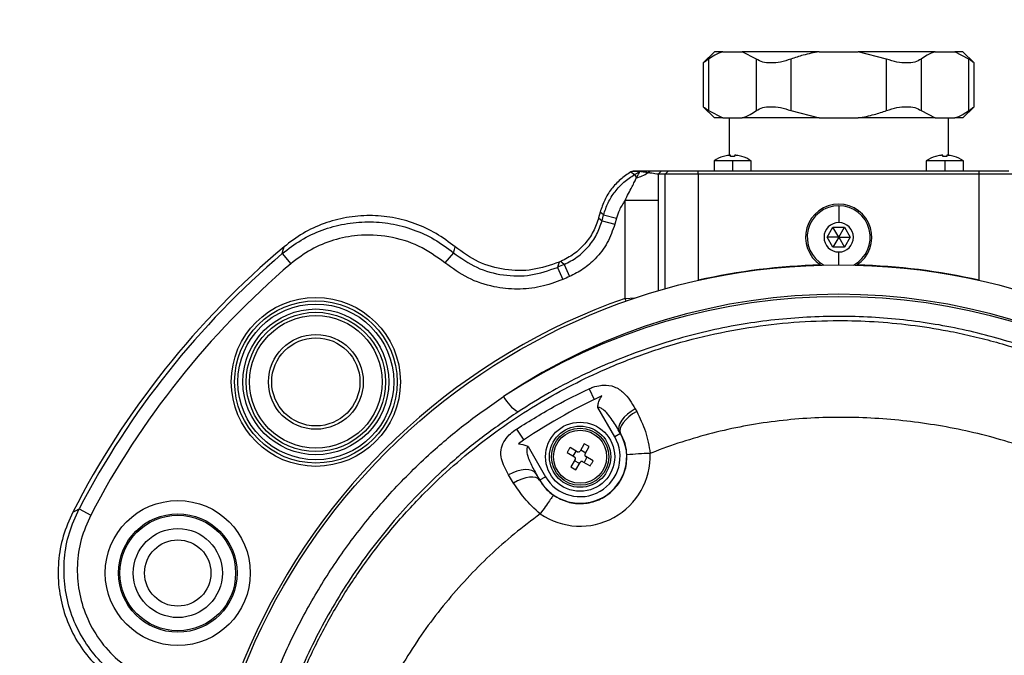
# Model space of a CAD drawing. Units: millimetres. Extents: x 17 to 382, y 64 to 287.
# Drawn here: x 130 to 134, y 116 to 119 of the extents above; entities that cross this region are included whole.
import ezdxf

# ---------------------------------------------------------------- set-up
doc = ezdxf.new("R2010")
doc.units = ezdxf.units.MM
doc.linetypes.add('CENTERX2', pattern=[20.32, 12.7, -2.54, 2.54, -2.54])
doc.layers.add('10', color=7, linetype='Continuous')
doc.styles.add('SLDTEXTSTYLE0', font='TXT', dxfattribs={"width": 0.7})
doc.styles.add('SLDTEXTSTYLE2', font='TXT', dxfattribs={"width": 0.7, "bigfont": 'bigfont'})
doc.dimstyles.new('SLDDIMSTYLE1', dxfattribs={"dimtxt": 4.244358, "dimasz": 2.5, "dimexe": 0, "dimexo": 0.0625, "dimgap": 1.061089, "dimtad": 0, "dimtih": 1, "dimtoh": 1, "dimlfac": 38.34, "dimrnd": 1e-09, "dimzin": 12, "dimdsep": 46, "dimtxsty": 'SLDTEXTSTYLE0', "dimsah": 1, "dimcen": 0, "dimadec": 0, "dimazin": 3, "dimtfac": 1, "dimtofl": 0, "dimtmove": 0, "dimatfit": 3, "dimfxl": 0, "dimfrac": 2, "dimtolj": 1, "dimtzin": 12, "dimarcsym": 0})
doc.dimstyles.new('SLDDIMSTYLE3', dxfattribs={"dimtxt": 4.244358, "dimasz": 2.5, "dimexe": 0, "dimexo": 0.0625, "dimgap": 1.061089, "dimtad": 0, "dimtih": 1, "dimtoh": 1, "dimlfac": 38.34, "dimrnd": 1e-09, "dimzin": 12, "dimdsep": 46, "dimtxsty": 'SLDTEXTSTYLE0', "dimsah": 1, "dimcen": 0, "dimadec": 0, "dimazin": 3, "dimtfac": 1, "dimtofl": 0, "dimtmove": 0, "dimatfit": 3, "dimfxl": 0, "dimfrac": 2, "dimtolj": 1, "dimtzin": 12, "dimarcsym": 0})

# ---------------------------------------------------------------- blocks, each defined once
blk = doc.blocks.new('_D')
at = {"layer": '10'}
for p, q in [((101.3557, 146.7427), (79.9852, 146.7427)), ((104.869, 143.2294), (101.3557, 146.7427))]:
    blk.add_line(p, q, dxfattribs=at)
blk.add_solid([(104.869, 143.2294), (103.3487, 145.2446), (102.8537, 144.7497)], dxfattribs=at)
at = {"layer": '10', "attachment_point": 1}
for s, insert, char_height, style in [('（球面）', (79.9852, 156.4565), 3.70417, 'SLDTEXTSTYLE2'), ('S', (82.4478, 151.5176), 3.7042, 'SLDTEXTSTYLE0'), ('R1521', (84.9241, 151.5176), 3.70417, 'SLDTEXTSTYLE0')]:
    blk.add_mtext(s, dxfattribs=dict(at, insert=insert, char_height=char_height, style=style))
blk = doc.blocks.new('_D_2')
at = {"layer": '10'}
for p, q in [((125.4815, 128.0629), (104.111, 128.0629)), ((128.226, 123.3092), (125.4815, 128.0629))]:
    blk.add_line(p, q, dxfattribs=at)
blk.add_solid([(128.226, 123.3092), (127.2792, 125.6493), (126.6729, 125.2993)], dxfattribs=at)
at = {"layer": '10', "char_height": 3.70417, "attachment_point": 1}
for s, insert, style in [('（柱面）', (104.111, 137.7767), 'SLDTEXTSTYLE2'), ('%%c', (107.9421, 132.8378), 'SLDTEXTSTYLE0'), ('720', (112.634, 132.8378), 'SLDTEXTSTYLE0')]:
    blk.add_mtext(s, dxfattribs=dict(at, insert=insert, style=style))

msp = doc.modelspace()

# ---------------------------------------------------------------- linework, layer by layer
at = {"color": 7, "linetype": 'Continuous', "lineweight": 25}
for p, q in [((132.43226, 118.53334), (132.38792, 118.489)), ((132.46453, 118.53334), (132.43226, 118.53334)), ((132.46453, 118.53334), (132.54148, 118.53334)), ((132.59712, 118.50402), (132.54148, 118.53334)), ((132.84394, 118.53334), (132.54148, 118.53334)), ((132.84394, 118.53334), (132.99783, 118.53334)), ((133.10912, 118.50402), (132.99783, 118.53334)), ((133.30029, 118.53334), (132.99783, 118.53334)), ((133.30029, 118.53334), (133.37724, 118.53334)), ((133.43288, 118.50402), (133.37724, 118.53334)), ((133.40951, 118.53334), (133.37724, 118.53334)), ((133.45393, 118.48891), (133.40951, 118.53334)), ((132.40889, 118.50402), (132.40889, 118.30184)), ((132.59712, 118.30184), (132.59712, 118.50402)), ((132.73265, 118.50402), (132.73265, 118.30184)), ((133.10912, 118.30184), (133.10912, 118.50402)), ((133.24465, 118.50402), (133.24465, 118.30184)), ((133.43288, 118.30184), (133.43288, 118.50402)), ((132.38792, 118.489), (132.38792, 118.31684)), ((133.45385, 118.31686), (133.45385, 118.489)), ((132.38784, 118.31694), (132.43226, 118.27252)), ((132.40889, 118.30184), (132.46453, 118.27252)), ((132.73265, 118.30184), (132.84394, 118.27252)), ((133.24465, 118.30184), (133.30029, 118.27252)), ((133.40951, 118.27252), (133.45385, 118.31686)), ((132.46453, 118.27252), (132.43226, 118.27252)), ((132.46453, 118.27252), (132.54148, 118.27252)), ((132.49052, 118.27252), (132.49052, 118.12553)), ((132.84394, 118.27252), (132.54148, 118.27252)), ((132.84394, 118.27252), (132.99783, 118.27252)), ((133.30029, 118.27252), (132.99783, 118.27252)), ((133.30029, 118.27252), (133.37724, 118.27252)), ((133.35124, 118.27252), (133.35124, 118.12553)), ((133.40951, 118.27252), (133.37724, 118.27252)), ((132.46752, 118.12113), (132.4674, 118.12134)), ((132.49574, 118.12113), (132.49574, 118.12528)), ((132.51139, 118.12528), (132.51139, 118.12113)), ((132.53974, 118.12134), (132.53961, 118.12113)), ((133.30215, 118.12113), (133.30203, 118.12134)), ((133.33038, 118.12113), (133.33038, 118.12528)), ((133.34603, 118.12528), (133.34603, 118.12113)), ((133.37437, 118.12134), (133.37425, 118.12113)), ((132.43053, 118.10409), (132.43053, 118.06386)), ((132.50357, 118.10409), (132.43053, 118.10409)), ((132.5766, 118.10409), (132.50357, 118.10409)), ((132.50357, 118.10409), (132.50357, 118.06386)), ((132.5766, 118.06386), (132.5766, 118.10409)), ((133.26517, 118.10409), (133.26517, 118.06386)), ((133.3382, 118.10409), (133.26517, 118.10409)), ((133.41123, 118.10409), (133.3382, 118.10409)), ((133.3382, 118.10409), (133.3382, 118.06386)), ((133.41123, 118.06386), (133.41123, 118.10409)), ((132.10737, 118.0621), (132.10389, 118.06009)), ((132.10389, 118.06009), (132.11763, 118.04955)), ((132.10737, 118.0621), (132.11052, 118.06296)), ((132.13938, 118.0621), (132.10737, 118.0621)), ((132.11052, 118.06296), (132.11392, 118.06386)), ((132.11392, 118.06386), (132.1459, 118.06386)), ((132.11763, 118.04955), (132.13938, 118.0621)), ((132.11763, 118.04955), (132.12507, 118.03667)), ((132.13938, 118.0621), (132.1459, 118.06386)), ((132.13951, 118.06209), (132.14602, 118.06386)), ((132.17011, 118.05686), (132.17927, 118.06386)), ((132.21019, 118.05082), (132.22322, 118.06386)), ((132.23835, 118.05082), (132.21019, 118.05082)), ((132.22322, 118.06386), (132.25138, 118.06386)), ((132.23835, 118.05082), (132.25138, 118.06386)), ((132.36868, 118.05082), (132.23835, 118.05082)), ((132.23835, 117.60014), (132.23835, 118.05082)), ((132.25138, 118.06386), (132.36868, 118.06386)), ((132.36868, 118.05082), (132.36868, 118.06386)), ((132.36868, 118.06386), (133.47309, 118.06386)), ((132.36868, 118.05082), (132.36868, 117.63389)), ((133.47309, 118.05082), (132.36868, 118.05082)), ((133.47309, 118.05082), (133.47309, 118.06386)), ((133.47309, 118.06386), (133.59039, 118.06386)), ((133.47309, 117.63389), (133.47309, 118.05082)), ((133.60342, 118.05082), (133.47309, 118.05082)), ((132.21074, 117.94794), (132.0804, 117.94794)), ((132.0804, 117.56265), (132.0804, 117.94794)), ((132.21074, 117.94794), (132.21074, 117.5922)), ((132.92088, 117.92692), (132.92088, 117.86094)), ((131.98244, 117.90181), (131.97657, 117.8799)), ((131.99618, 117.89127), (131.98244, 117.90181)), ((131.99002, 117.86826), (131.99618, 117.89127)), ((131.99618, 117.89127), (132.04654, 117.87778)), ((132.04654, 117.87778), (132.04037, 117.85477)), ((131.99002, 117.86826), (132.04037, 117.85477)), ((132.87571, 117.80303), (132.8983, 117.84216)), ((132.8983, 117.84216), (132.94347, 117.84216)), ((132.92088, 117.80303), (132.8983, 117.84216)), ((132.92088, 117.80303), (132.94347, 117.84216)), ((132.94347, 117.84216), (132.96606, 117.80303)), ((132.8983, 117.76391), (132.87571, 117.80303)), ((132.92088, 117.80303), (132.87571, 117.80303)), ((132.92088, 117.80303), (132.8983, 117.76391)), ((132.92088, 117.80303), (132.96606, 117.80303)), ((132.92088, 117.80303), (132.94347, 117.76391)), ((132.96606, 117.80303), (132.94347, 117.76391)), ((132.94347, 117.76391), (132.8983, 117.76391)), ((130.73238, 117.73871), (130.76625, 117.69907)), ((131.4055, 117.74229), (131.37206, 117.70233)), ((132.92088, 117.69446), (132.92088, 117.74513)), ((131.81428, 117.68455), (131.83533, 117.63686)), ((131.84096, 117.69616), (131.8615, 117.64824)), ((132.0804, 117.56265), (132.11913, 117.56532)), ((132.08437, 117.55138), (132.0804, 117.56265)), ((131.93885, 117.20645), (131.95869, 117.16419)), ((132.03978, 117.01795), (131.97324, 117.13321)), ((132.12055, 117.12757), (132.12622, 117.11732)), ((131.6538, 117.04835), (131.68243, 117.00478)), ((132.06236, 117.03099), (132.03978, 117.01795)), ((132.06247, 117.03106), (132.05788, 117.03876)), ((132.05788, 117.03876), (132.06236, 117.03099)), ((132.06247, 117.03106), (132.06236, 117.03099)), ((131.91991, 116.99045), (131.90338, 116.96182)), ((131.93979, 116.97898), (131.91991, 116.99045)), ((131.69888, 116.97974), (131.76756, 116.86078)), ((131.85259, 116.95561), (131.88122, 116.93908)), ((131.89269, 116.95896), (131.86406, 116.97549)), ((131.87654, 116.94178), (131.88801, 116.96166)), ((131.90608, 116.9665), (131.92596, 116.95503)), ((131.92326, 116.95035), (131.93979, 116.97898)), ((131.88408, 116.92839), (131.86755, 116.89976)), ((131.90126, 116.91224), (131.88138, 116.92371)), ((131.88743, 116.88829), (131.90396, 116.91692)), ((131.91465, 116.91978), (131.94328, 116.90325)), ((131.9308, 116.93696), (131.91933, 116.91708)), ((131.95475, 116.92313), (131.92612, 116.93966)), ((131.64192, 116.83583), (131.6227, 116.86772)), ((131.73089, 116.87215), (131.74461, 116.84753)), ((131.74498, 116.84775), (131.73089, 116.87215)), ((131.86755, 116.89976), (131.88743, 116.88829)), ((131.74461, 116.84753), (131.74498, 116.84775)), ((131.74498, 116.84775), (131.76756, 116.86078)), ((129.93302, 116.73377), (129.97925, 116.70968))]:
    msp.add_line(p, q, dxfattribs=at)
at = {"color": 7, "linetype": 'Continuous', "lineweight": 25, "flags": 128}
for points in [[(131.97657, 117.8799), (131.9841, 117.87338), (131.99002, 117.86826)], [(130.73238, 117.73871), (130.73626, 117.75378), (130.73932, 117.76559)], [(131.4055, 117.74229), (131.40921, 117.75499), (131.41213, 117.76494)], [(131.82082, 117.70489), (131.81716, 117.69351), (131.81428, 117.68455)], [(131.84096, 117.69616), (131.83377, 117.70282), (131.82812, 117.70806)], [(132.12055, 117.12757), (132.10468, 117.11794), (132.09014, 117.10693), (132.07754, 117.09499), (132.06739, 117.0826), (132.06011, 117.07029), (132.05601, 117.05857), (132.05526, 117.04791), (132.05788, 117.03876)], [(132.12622, 117.11732), (132.1104, 117.10771), (132.09585, 117.09682), (132.08319, 117.08511), (132.07292, 117.07305), (132.06547, 117.06114), (132.06116, 117.04987), (132.06014, 117.0397), (132.06247, 117.03106)], [(131.73089, 116.87215), (131.72398, 116.87969), (131.71419, 116.88512), (131.70192, 116.8882), (131.68765, 116.88883), (131.67196, 116.88697), (131.65546, 116.88271), (131.63882, 116.8762), (131.6227, 116.86772)], [(131.74461, 116.84753), (131.73864, 116.85346), (131.7298, 116.85737), (131.71846, 116.8591), (131.70504, 116.85859), (131.69007, 116.85586), (131.67415, 116.85102), (131.65788, 116.84426), (131.64192, 116.83583)], [(129.90839, 116.72096), (129.92216, 116.72813), (129.93302, 116.73377)]]:
    msp.add_lwpolyline(points, dxfattribs=at)
at = {"color": 7, "linetype": 'Continuous', "lineweight": 25}
for centre, radius in [((132.92088, 115.1775), 2.51695), ((130.86448, 117.2339), 0.33255), ((130.86448, 117.2339), 0.31951), ((130.86448, 117.2339), 0.30647), ((130.86448, 117.2339), 0.28691), ((130.86448, 117.2339), 0.27387), ((130.86448, 117.2339), 0.26082), ((130.86448, 117.2339), 0.18649), ((130.86448, 117.2339), 0.17345), ((131.90367, 116.93937), 0.136), ((131.90367, 116.93937), 0.12035), ((131.90367, 116.93937), 0.11252), ((131.90367, 116.93937), 0.10433), ((130.32149, 116.48162), 0.28512), ((130.32149, 116.48162), 0.23298), ((130.32149, 116.48162), 0.22739), ((130.32149, 116.48162), 0.17526), ((130.32149, 116.48162), 0.13041)]:
    msp.add_circle(centre, radius, dxfattribs=at)
for centre, radius, start, end in [((132.50357, 117.99604), 0.13041, 106.10211, 124.0558), ((132.50357, 117.99604), 0.13018, 96.9046, 106.07652), ((132.50357, 117.9752), 0.14614, 86.93072, 93.06928), ((132.50357, 117.99604), 0.13018, 73.92348, 83.0954), ((132.50357, 117.99604), 0.13041, 55.9442, 73.89789), ((133.3382, 117.99604), 0.13041, 106.10211, 124.0558), ((133.3382, 117.99604), 0.13018, 96.9046, 106.07652), ((133.3382, 117.9752), 0.14614, 86.93072, 93.06928), ((133.3382, 117.99604), 0.13018, 73.92348, 83.0954), ((133.3382, 117.99604), 0.13041, 55.9442, 73.89789), ((132.08641, 118.1832), 0.15155, 284.77965, 303.52406), ((132.92088, 117.80303), 0.13041, 303.40518, 236.59482), ((132.92088, 117.80303), 0.12389, 90, 241.86818), ((132.92088, 117.80303), 0.12389, 298.13182, 90), ((132.92088, 117.80303), 0.0579, 90, 270), ((132.92088, 117.80303), 0.0579, 270, 90), ((132.92088, 115.1775), 3.38488, 130.12842, 152.87158), ((132.92088, 115.1775), 3.36887, 130.51328, 152.48672), ((132.92088, 115.1775), 3.31674, 130.51328, 152.48672), ((132.92088, 115.1775), 2.74041, 113.2083, 113.81652), ((132.92088, 115.1775), 2.75642, 113.35599, 113.52146), ((132.92088, 115.1775), 2.51769, 91.63418, 102.66971), ((132.92088, 115.1775), 2.51769, 77.33029, 88.36582), ((132.92088, 115.1775), 2.68828, 113.2083, 113.81652), ((132.92088, 115.21801), 2.36046, 56.05953, 123.94047), ((132.92088, 115.1775), 2.5289, 109.41148, 200.19043), ((131.73467, 117.24327), 0.14776, 206.9557, 239.57699), ((132.92088, 115.1775), 2.20743, 114.96707, 124.77731), ((131.90367, 116.93937), 0.18324, 210, 30), ((131.90367, 116.93937), 0.15717, 210, 30), ((131.90367, 116.94157), 0.27556, 235.4141, 2.20593), ((132.19277, 116.0226), 0.92968, 90.84713, 96.48102)]:
    msp.add_arc(centre, radius, start, end, dxfattribs=at)
msp.add_ellipse((132.92088, 115.16176), major_axis=(0, 2.40734), ratio=0.9999891, start_param=5.703853, end_param=6.8625176, dxfattribs=at)
for points, knots in [([(132.46453, 118.53334), (132.45397, 118.52931), (132.43508, 118.52209), (132.41691, 118.50955), (132.40889, 118.50402)], [0, 0, 0, 0, 0.5587866, 1, 1, 1, 1]), ([(132.84394, 118.53334), (132.82282, 118.52931), (132.78504, 118.52209), (132.74869, 118.50955), (132.73265, 118.50402)], [0, 0, 0, 0, 0.5587787, 1, 1, 1, 1]), ([(133.30029, 118.53334), (133.28973, 118.52931), (133.27084, 118.52209), (133.25267, 118.50955), (133.24465, 118.50402)], [0, 0, 0, 0, 0.5587866, 1, 1, 1, 1]), ([(132.40889, 118.50402), (132.4028, 118.49964), (132.39086, 118.49106), (132.38889, 118.48968), (132.38792, 118.489)], [0, 0, 0, 0, 0.5102248, 1, 1, 1, 1]), ([(132.73265, 118.50402), (132.71906, 118.49975), (132.69241, 118.49138), (132.65366, 118.48785), (132.61987, 118.49134), (132.60481, 118.49974), (132.59712, 118.50402)], [0, 0, 0, 0, 0.2546848, 0.4991667, 0.74446, 1, 1, 1, 1]), ([(133.24465, 118.50402), (133.23699, 118.49975), (133.22198, 118.49138), (133.18827, 118.48785), (133.14949, 118.49134), (133.12276, 118.49974), (133.10912, 118.50402)], [0, 0, 0, 0, 0.2546848, 0.4991667, 0.74446, 1, 1, 1, 1]), ([(133.45385, 118.489), (133.45288, 118.48968), (133.45091, 118.49106), (133.43897, 118.49964), (133.43288, 118.50402)], [0, 0, 0, 0, 0.48977517, 1, 1, 1, 1]), ([(132.38794, 118.31684), (132.38889, 118.31618), (132.39085, 118.31481), (132.40279, 118.30622), (132.40889, 118.30184)], [0, 0, 0, 0, 0.4888989, 1, 1, 1, 1]), ([(132.54148, 118.27252), (132.55204, 118.27655), (132.57093, 118.28376), (132.5891, 118.2963), (132.59712, 118.30184)], [0, 0, 0, 0, 0.5587866, 1, 1, 1, 1]), ([(132.59712, 118.30184), (132.60478, 118.30611), (132.61979, 118.31448), (132.65349, 118.31801), (132.69227, 118.31452), (132.71901, 118.30612), (132.73265, 118.30184)], [0, 0, 0, 0, 0.2546848, 0.4991667, 0.74446, 1, 1, 1, 1]), ([(132.99783, 118.27252), (133.01895, 118.27655), (133.05673, 118.28376), (133.09308, 118.2963), (133.10912, 118.30184)], [0, 0, 0, 0, 0.5587787, 1, 1, 1, 1]), ([(133.10912, 118.30184), (133.12271, 118.30611), (133.14936, 118.31448), (133.1881, 118.31801), (133.2219, 118.31452), (133.23696, 118.30612), (133.24465, 118.30184)], [0, 0, 0, 0, 0.2546848, 0.4991667, 0.74446, 1, 1, 1, 1]), ([(133.37724, 118.27252), (133.38779, 118.27655), (133.40669, 118.28376), (133.42486, 118.2963), (133.43288, 118.30184)], [0, 0, 0, 0, 0.5587866, 1, 1, 1, 1]), ([(133.43288, 118.30184), (133.43897, 118.30622), (133.45091, 118.3148), (133.45288, 118.31618), (133.45385, 118.31686)], [0, 0, 0, 0, 0.5102248, 1, 1, 1, 1]), ([(132.49574, 118.12528), (132.49562, 118.12539), (132.49538, 118.1256), (132.49358, 118.1257), (132.49098, 118.1256), (132.48894, 118.12539), (132.48792, 118.12528)], [0, 0, 0, 0, 0.2506842, 0.4997669, 0.7490798, 1, 1, 1, 1]), ([(132.51921, 118.12528), (132.51819, 118.12539), (132.51615, 118.1256), (132.51355, 118.1257), (132.51175, 118.1256), (132.51151, 118.12539), (132.51139, 118.12528)], [0, 0, 0, 0, 0.2506842, 0.4997669, 0.7490798, 1, 1, 1, 1]), ([(133.33038, 118.12528), (133.33026, 118.12539), (133.33002, 118.1256), (133.32822, 118.1257), (133.32562, 118.1256), (133.32358, 118.12539), (133.32255, 118.12528)], [0, 0, 0, 0, 0.2506842, 0.4997669, 0.7490798, 1, 1, 1, 1]), ([(133.35385, 118.12528), (133.35283, 118.12539), (133.35079, 118.1256), (133.34819, 118.1257), (133.34639, 118.1256), (133.34615, 118.12539), (133.34603, 118.12528)], [0, 0, 0, 0, 0.25068415, 0.49976687, 0.74907979, 1, 1, 1, 1]), ([(132.10389, 118.06009), (132.08959, 118.05072), (132.06099, 118.03199), (132.02627, 117.99392), (131.99848, 117.95052), (131.98779, 117.91805), (131.98244, 117.90181)], [0, 0, 0, 0, 0.250006, 0.5, 0.749994, 1, 1, 1, 1]), ([(131.99618, 117.89127), (132.00153, 117.90751), (132.01223, 117.93998), (132.04001, 117.98337), (132.07474, 118.02144), (132.10334, 118.04018), (132.11763, 118.04955)], [0, 0, 0, 0, 0.2500042, 0.5, 0.7499958, 1, 1, 1, 1]), ([(132.0804, 117.94794), (132.08956, 117.9661), (132.10204, 117.99089), (132.11771, 118.02057), (132.12278, 118.03165), (132.12507, 118.03667)], [0, 0, 0, 0, 0.6001966, 0.8189719, 1, 1, 1, 1]), ([(132.12507, 118.03667), (132.12912, 118.04324), (132.13478, 118.05242), (132.13918, 118.06048), (132.13941, 118.06157), (132.13952, 118.06207)], [0, 0, 0, 0, 0.5702398, 0.7977725, 1, 1, 1, 1]), ([(132.13951, 118.06209), (132.13948, 118.06209), (132.13943, 118.0621), (132.1394, 118.0621), (132.13938, 118.0621)], [0, 0, 0, 0, 0.5603776, 1, 1, 1, 1]), ([(132.13953, 118.06208), (132.13953, 118.06208), (132.13952, 118.06208), (132.13951, 118.06209), (132.13951, 118.06209)], [0, 0, 0, 0, 0.7706799, 1, 1, 1, 1]), ([(132.13952, 118.06207), (132.13952, 118.06208), (132.13952, 118.06208), (132.13951, 118.06208), (132.13951, 118.06209)], [0, 0, 0, 0, 0.5599958, 1, 1, 1, 1]), ([(132.17011, 118.05686), (132.16444, 118.05765), (132.15573, 118.05887), (132.14379, 118.0611), (132.14101, 118.06174), (132.13953, 118.06208)], [0, 0, 0, 0, 0.4637613, 0.7135722, 1, 1, 1, 1]), ([(132.1459, 118.06386), (132.14592, 118.06386), (132.14595, 118.06386), (132.146, 118.06386), (132.14602, 118.06386)], [0, 0, 0, 0, 0.55941763, 1, 1, 1, 1]), ([(132.14602, 118.06386), (132.14799, 118.06386), (132.15195, 118.06386), (132.16233, 118.06386), (132.17128, 118.06386), (132.17662, 118.06386), (132.17927, 118.06386)], [0, 0, 0, 0, 0.27753, 0.5590758, 0.7813228, 1, 1, 1, 1]), ([(132.21019, 118.05082), (132.20751, 118.05146), (132.20209, 118.05275), (132.18084, 118.05548), (132.17011, 118.05686)], [0, 0, 0, 0, 0.494981, 1, 1, 1, 1]), ([(132.17927, 118.06386), (132.19104, 118.06386), (132.21465, 118.06386), (132.22036, 118.06386), (132.22322, 118.06386)], [0, 0, 0, 0, 0.4988843, 1, 1, 1, 1]), ([(132.21019, 118.05082), (132.21038, 118.03195), (132.21071, 117.99826), (132.21073, 117.96331), (132.21074, 117.94794)], [0, 0, 0, 0, 0.5600742, 1, 1, 1, 1]), ([(132.0804, 117.94794), (132.0723, 117.93568), (132.05782, 117.91379), (132.04999, 117.88878), (132.04654, 117.87778)], [0, 0, 0, 0, 0.5599862, 1, 1, 1, 1]), ([(131.41213, 117.76494), (131.38778, 117.78352), (131.33925, 117.82055), (131.25553, 117.85891), (131.16718, 117.88301), (131.07571, 117.89104), (130.98433, 117.88313), (130.89585, 117.85913), (130.81219, 117.82095), (130.7636, 117.78403), (130.73932, 117.76559)], [0, 0, 0, 0, 0.1254521, 0.2500866, 0.3753307, 0.5000436, 0.6252021, 0.7500127, 0.8750682, 1, 1, 1, 1]), ([(131.97657, 117.8799), (131.97029, 117.86135), (131.95771, 117.82419), (131.9236, 117.77582), (131.88066, 117.73491), (131.84567, 117.71703), (131.82812, 117.70806)], [0, 0, 0, 0, 0.2494107, 0.4996049, 0.7490186, 1, 1, 1, 1]), ([(130.73238, 117.73871), (130.75655, 117.75732), (130.80492, 117.79458), (130.88837, 117.83332), (130.97675, 117.85789), (131.06812, 117.86638), (131.1597, 117.85892), (131.24824, 117.83536), (131.33224, 117.79749), (131.38103, 117.76073), (131.4055, 117.74229)], [0, 0, 0, 0, 0.1249218, 0.2499737, 0.3747814, 0.4999443, 0.6246581, 0.7499087, 0.8745422, 1, 1, 1, 1]), ([(131.84096, 117.69616), (131.85858, 117.70511), (131.89371, 117.72296), (131.93685, 117.76391), (131.9711, 117.81239), (131.98372, 117.84966), (131.99002, 117.86826)], [0, 0, 0, 0, 0.2509542, 0.5003936, 0.7505842, 1, 1, 1, 1]), ([(132.04037, 117.85477), (132.03171, 117.82983), (132.01436, 117.77988), (131.96891, 117.721), (131.91742, 117.67612), (131.88016, 117.65754), (131.8615, 117.64824)], [0, 0, 0, 0, 0.2791816, 0.5590301, 0.7791206, 1, 1, 1, 1]), ([(131.37206, 117.70233), (131.3386, 117.72626), (131.27167, 117.77412), (131.1521, 117.80974), (131.03726, 117.81486), (130.93355, 117.79425), (130.84341, 117.75745), (130.79194, 117.71851), (130.76625, 117.69907)], [0, 0, 0, 0, 0.1867419, 0.3734934, 0.5601008, 0.7063705, 0.8534135, 1, 1, 1, 1]), ([(131.82082, 117.70489), (131.78644, 117.69309), (131.71765, 117.66949), (131.60747, 117.67207), (131.50102, 117.70118), (131.44178, 117.74368), (131.41213, 117.76494)], [0, 0, 0, 0, 0.2495419, 0.4994223, 0.7494567, 1, 1, 1, 1]), ([(131.4055, 117.74229), (131.43525, 117.72121), (131.4947, 117.67908), (131.60124, 117.65059), (131.71136, 117.64862), (131.77999, 117.67258), (131.81428, 117.68455)], [0, 0, 0, 0, 0.2505305, 0.5005586, 0.7504414, 1, 1, 1, 1]), ([(131.83533, 117.63686), (131.80658, 117.62617), (131.74899, 117.60476), (131.65661, 117.59607), (131.55956, 117.60608), (131.46035, 117.63854), (131.40152, 117.68104), (131.37206, 117.70233)], [0, 0, 0, 0, 0.1864251, 0.3734378, 0.5594779, 0.7793838, 1, 1, 1, 1]), ([(134.18192, 117.11585), (134.11399, 117.15747), (133.97591, 117.24207), (133.7508, 117.34129), (133.5142, 117.41853), (133.26876, 117.47007), (133.01762, 117.49415), (132.76408, 117.49084), (132.50967, 117.45976), (132.25797, 117.39924), (132.01276, 117.30997), (131.81361, 117.21246), (131.70023, 117.14122), (131.65985, 117.11585)], [0, 0, 0, 0, 0.0900946, 0.1831362, 0.2764631, 0.369495, 0.4638645, 0.5585438, 0.6529137, 0.7504937, 0.8484135, 0.9460063, 1, 1, 1, 1]), ([(130.62699, 115.1022), (130.62676, 115.10961), (130.6263, 115.12452), (130.62588, 115.14702), (130.62523, 115.21444), (130.62851, 115.32415), (130.64282, 115.47204), (130.66492, 115.6096), (130.69287, 115.73586), (130.72492, 115.8508), (130.7595, 115.95452), (130.79518, 116.04727), (130.8321, 116.13261), (130.87079, 116.21323), (130.91223, 116.2916), (130.9559, 116.36704), (131.00157, 116.43952), (131.0697, 116.53924), (131.16393, 116.66076), (131.28418, 116.79202), (131.40467, 116.90536), (131.52432, 117.0035), (131.64827, 117.09199), (131.77552, 117.17076), (131.90525, 117.2399), (132.05015, 117.3057), (132.21099, 117.3652), (132.38797, 117.4149), (132.56597, 117.44992), (132.74372, 117.47059), (132.90846, 117.47693), (133.06153, 117.47228), (133.20483, 117.45904), (133.33131, 117.43915), (133.43999, 117.41617), (133.53032, 117.39323), (133.62129, 117.36612), (133.71266, 117.33467), (133.80251, 117.29941), (133.89135, 117.26016), (133.97966, 117.21661), (134.06938, 117.16737), (134.15607, 117.11454), (134.23988, 117.05824), (134.32245, 116.9975), (134.38521, 116.9467), (134.42887, 116.90909), (134.45236, 116.88828), (134.47609, 116.86668), (134.50001, 116.84427), (134.5241, 116.82104), (134.54736, 116.79795), (134.57368, 116.77107), (134.60668, 116.73618), (134.65034, 116.68768), (134.69632, 116.63318), (134.74993, 116.56529), (134.80603, 116.48832), (134.86209, 116.40314), (134.90953, 116.32393), (134.9491, 116.25201), (134.98422, 116.18257), (135.01523, 116.11586), (135.06185, 116.00689), (135.11544, 115.85601), (135.16806, 115.65689), (135.18774, 115.52352), (135.19779, 115.45547)], [0, 0, 0, 0, 0.0031758, 0.0063858, 0.0096302, 0.0320361, 0.0533251, 0.0731901, 0.0916307, 0.1086465, 0.1242374, 0.1384029, 0.1511629, 0.1640172, 0.1766584, 0.1890864, 0.2013012, 0.2133029, 0.2407423, 0.2669977, 0.2893615, 0.3114298, 0.3331192, 0.35443, 0.3753621, 0.3959156, 0.422409, 0.4485744, 0.4743877, 0.4998492, 0.5249594, 0.5447606, 0.5652454, 0.5864162, 0.5994505, 0.612733, 0.6262641, 0.6400441, 0.6540735, 0.6675691, 0.6816222, 0.6962327, 0.7114007, 0.7251145, 0.7395021, 0.7553396, 0.7597275, 0.7642148, 0.7688016, 0.7734879, 0.7782736, 0.7831587, 0.7875467, 0.7944134, 0.8037586, 0.815538, 0.8249957, 0.8408665, 0.8563813, 0.8687226, 0.8804531, 0.8915729, 0.9020821, 0.911981, 0.9423671, 0.9705912, 1, 1, 1, 1]), ([(131.93885, 117.20645), (131.94379, 117.20859), (131.95895, 117.21513), (131.97805, 117.2196), (132.00746, 117.22242), (132.04081, 117.21691), (132.07373, 117.19415), (132.09975, 117.16322), (132.11361, 117.13946), (132.12055, 117.12757)], [0, 0, 0, 0, 0.0588608, 0.1804569, 0.2210535, 0.4264396, 0.6450624, 0.8223948, 1, 1, 1, 1]), ([(131.5126, 113.25485), (131.46989, 113.28734), (131.37575, 113.35896), (131.24129, 113.48245), (131.10825, 113.62448), (130.98673, 113.7781), (130.87727, 113.94248), (130.78185, 114.11532), (130.70022, 114.29704), (130.63367, 114.48631), (130.58282, 114.68217), (130.54879, 114.88167), (130.53151, 115.08534), (130.53184, 115.29159), (130.55012, 115.49819), (130.58617, 115.70179), (130.63992, 115.903), (130.71196, 116.10094), (130.80126, 116.29181), (130.90605, 116.47241), (131.02614, 116.64355), (131.16261, 116.8056), (131.30694, 116.94842), (131.45377, 117.07276), (131.55314, 117.14171), (131.60297, 117.17629)], [0, 0, 0, 0, 0.034532, 0.0761128, 0.1176944, 0.1603997, 0.2031057, 0.2460893, 0.2890734, 0.3332291, 0.3773852, 0.4217166, 0.4660482, 0.5116291, 0.5572098, 0.602279, 0.6473479, 0.6937504, 0.7401522, 0.7849858, 0.8298185, 0.8760401, 0.9222606, 0.9610171, 1, 1, 1, 1]), ([(131.6538, 117.04835), (131.70554, 117.08059), (131.79789, 117.13814), (131.89579, 117.18559), (131.93885, 117.20645)], [0, 0, 0, 0, 0.5602175, 1, 1, 1, 1]), ([(131.97324, 117.13321), (131.97324, 117.13331), (131.97334, 117.13498), (131.97364, 117.13821), (131.97454, 117.14439), (131.97695, 117.15477), (131.98173, 117.16698), (131.98703, 117.17534), (131.98913, 117.17865)], [0, 0, 0, 0, 0.0063379, 0.1031856, 0.1997376, 0.3907937, 0.7585489, 1, 1, 1, 1]), ([(131.65985, 117.11585), (131.6121, 117.08308), (131.51661, 117.01755), (131.35869, 116.88557), (131.19094, 116.71671), (131.02484, 116.50467), (130.88424, 116.27532), (130.77205, 116.03103), (130.68872, 115.77552), (130.63561, 115.51382), (130.61379, 115.24923), (130.62197, 114.98517), (130.65963, 114.72594), (130.72637, 114.47481), (130.8197, 114.23434), (130.9382, 114.00733), (131.08049, 113.79652), (131.24378, 113.60396), (131.40343, 113.45077), (131.51175, 113.36738), (131.55304, 113.33559)], [0, 0, 0, 0, 0.0385765, 0.0771535, 0.1374529, 0.1979614, 0.2582723, 0.319064, 0.3800551, 0.4408531, 0.5007997, 0.5609305, 0.6208761, 0.6791203, 0.7375357, 0.7957733, 0.8522126, 0.908816, 0.9652464, 1, 1, 1, 1]), ([(132.05788, 117.03876), (132.04771, 117.05593), (132.03226, 117.08202), (132.00941, 117.11186), (131.99437, 117.12618), (131.98347, 117.13185), (131.97775, 117.1335), (131.97455, 117.13329), (131.97324, 117.13321)], [0, 0, 0, 0, 0.4525966, 0.6879654, 0.8667593, 0.928233, 0.9706502, 1, 1, 1, 1]), ([(132.12622, 117.11732), (132.13858, 117.09188), (132.16282, 117.04195), (132.17561, 116.98163), (132.17902, 116.95218), (132.17902, 116.95218)], [0, 0, 0, 0, 0.50958507, 0.99999138, 1, 1, 1, 1]), ([(133.66433, 116.9729), (133.66424, 116.97293), (133.58463, 117.00021), (133.42224, 117.04551), (133.17292, 117.08543), (132.9213, 117.09897), (132.66994, 117.08393), (132.42283, 117.03696), (132.26096, 116.9847), (132.18111, 116.95301), (132.17902, 116.95218)], [0, 0, 0, 0, 0.000177, 0.1665638, 0.3328257, 0.498991, 0.6643543, 0.829961, 0.9955516, 1, 1, 1, 1]), ([(131.6227, 116.86772), (131.61137, 116.88874), (131.59347, 116.92195), (131.59109, 116.96469), (131.60149, 116.99651), (131.62157, 117.02305), (131.64107, 117.0398), (131.65155, 117.04684), (131.6538, 117.04835)], [0, 0, 0, 0, 0.3393703, 0.5361045, 0.7048174, 0.855916, 0.9689864, 1, 1, 1, 1]), ([(132.08783, 116.94634), (132.08651, 116.95949), (132.08496, 116.97494), (132.07656, 117.00435), (132.06907, 117.01856), (132.06247, 117.03106)], [0, 0, 0, 0, 0.405992, 0.4772703, 1, 1, 1, 1]), ([(131.66179, 116.99063), (131.67285, 116.98872), (131.68563, 116.98652), (131.69718, 116.98065), (131.69879, 116.97979), (131.69888, 116.97974)], [0, 0, 0, 0, 0.8583497, 0.9920374, 1, 1, 1, 1]), ([(131.69888, 116.97974), (131.69788, 116.97849), (131.69588, 116.97599), (131.69364, 116.96877), (131.69355, 116.95692), (131.69791, 116.93897), (131.70976, 116.90986), (131.72239, 116.88731), (131.73089, 116.87215)], [0, 0, 0, 0, 0.0398371, 0.0795635, 0.1897371, 0.3440987, 0.5590943, 1, 1, 1, 1]), ([(131.79904, 116.78746), (131.81724, 116.77738), (131.85366, 116.75721), (131.91708, 116.75203), (131.97812, 116.76671), (132.03107, 116.80113), (132.06933, 116.85098), (132.08704, 116.90227), (132.08762, 116.93464), (132.08783, 116.94634)], [0, 0, 0, 0, 0.152291, 0.3045729, 0.4567951, 0.6090311, 0.7613486, 0.9137796, 1, 1, 1, 1]), ([(131.86406, 116.97549), (131.86206, 116.97222), (131.85807, 116.9657), (131.85441, 116.95897), (131.85259, 116.95561)], [0, 0, 0, 0, 0.5, 1, 1, 1, 1]), ([(131.89269, 116.95896), (131.89349, 116.9586), (131.89509, 116.95787), (131.89778, 116.95786), (131.90029, 116.95867), (131.90222, 116.9601), (131.90304, 116.96132), (131.90338, 116.96182)], [0, 0, 0, 0, 0.2136136, 0.4272961, 0.6394584, 0.8509592, 1, 1, 1, 1]), ([(131.92326, 116.95035), (131.9229, 116.94955), (131.92217, 116.94795), (131.92216, 116.94526), (131.92297, 116.94275), (131.9244, 116.94082), (131.92562, 116.94), (131.92612, 116.93966)], [0, 0, 0, 0, 0.2136136, 0.427296, 0.6394584, 0.8509592, 1, 1, 1, 1]), ([(131.88408, 116.92839), (131.88444, 116.92919), (131.88517, 116.93079), (131.88518, 116.93348), (131.88437, 116.93599), (131.88294, 116.93792), (131.88172, 116.93874), (131.88122, 116.93908)], [0, 0, 0, 0, 0.2136137, 0.4272961, 0.6394585, 0.8509593, 1, 1, 1, 1]), ([(131.91465, 116.91978), (131.91385, 116.92014), (131.91225, 116.92087), (131.90956, 116.92088), (131.90705, 116.92007), (131.90512, 116.91864), (131.9043, 116.91742), (131.90396, 116.91692)], [0, 0, 0, 0, 0.2136137, 0.4272961, 0.6394585, 0.8509593, 1, 1, 1, 1]), ([(131.94328, 116.90325), (131.94528, 116.90651), (131.94927, 116.91304), (131.95293, 116.91977), (131.95475, 116.92313)], [0, 0, 0, 0, 0.5, 1, 1, 1, 1]), ([(131.74727, 116.7147), (131.74727, 116.7147), (131.72433, 116.73336), (131.68369, 116.77302), (131.65525, 116.81578), (131.64192, 116.83583)], [0, 0, 0, 0, 0.0000094, 0.5311496, 1, 1, 1, 1]), ([(131.74461, 116.84753), (131.75092, 116.8374), (131.76259, 116.81867), (131.78398, 116.79824), (131.79637, 116.78937), (131.79904, 116.78746)], [0, 0, 0, 0, 0.4810545, 0.8885662, 1, 1, 1, 1]), ([(131.79904, 116.78746), (131.79799, 116.78625), (131.7959, 116.78383), (131.78381, 116.76706), (131.76701, 116.74324), (131.75384, 116.72422), (131.74725, 116.71471)], [0, 0, 0, 0, 0.24999986, 0.49999981, 0.74999986, 1, 1, 1, 1]), ([(129.90839, 116.72096), (129.8946, 116.68983), (129.86709, 116.62772), (129.84972, 116.52672), (129.85086, 116.42499), (129.87203, 116.32522), (129.91192, 116.23151), (129.96944, 116.14749), (130.04144, 116.07498), (130.09946, 116.03997), (130.12843, 116.02249)], [0, 0, 0, 0, 0.125613, 0.2505486, 0.3756537, 0.5002259, 0.6254828, 0.7500125, 0.8751759, 1, 1, 1, 1]), ([(130.14878, 116.03363), (130.11989, 116.05129), (130.06205, 116.08666), (129.99047, 116.15965), (129.93343, 116.24407), (129.89411, 116.33808), (129.87355, 116.43803), (129.87306, 116.53983), (129.89109, 116.64076), (129.91902, 116.70271), (129.93302, 116.73377)], [0, 0, 0, 0, 0.1248207, 0.2499859, 0.3745191, 0.4997805, 0.6243591, 0.749462, 0.8744006, 1, 1, 1, 1]), ([(131.74725, 116.71471), (131.713, 116.68891), (131.64441, 116.63725), (131.51679, 116.52364), (131.37088, 116.36761), (131.22146, 116.15933), (131.10085, 115.9341), (131.00782, 115.69624), (130.9723, 115.53086), (130.9545, 115.44797)], [0, 0, 0, 0, 0.0840062, 0.1681796, 0.3344748, 0.5015081, 0.6689531, 0.8340821, 1, 1, 1, 1]), ([(129.97925, 116.70968), (129.96534, 116.67826), (129.93761, 116.61564), (129.92308, 116.51312), (129.92953, 116.41064), (129.95886, 116.31019), (130.01059, 116.21765), (130.08235, 116.13646), (130.1431, 116.0985), (130.17342, 116.07955)], [0, 0, 0, 0, 0.1407231, 0.2804333, 0.4206526, 0.5603376, 0.7067928, 0.8536228, 1, 1, 1, 1])]:
    msp.add_open_spline(points, degree=3, knots=knots, dxfattribs=at)
at = {"layer": '10', "linetype": 'CENTERX2'}
for radius in [39.67136, 9.38967]:
    msp.add_circle((132.92088, 115.1775), radius, dxfattribs=at)

# ---------------------------------------------------------------- dimensions: what is measured, and where the dimension line sits
at = {"layer": '10'}
dim = msp.add_radius_dim(center=(132.92088, 115.1775), mpoint=(104.869, 143.22939), text='（球面）\\PS<>', dimstyle='SLDDIMSTYLE1', dxfattribs=at)
dim.commit()
dim.dimension.update_dxf_attribs({"geometry": '_D', "text_midpoint": (89.8767, 151.68158), "dimtype": 164})
dim = msp.add_diameter_dim_2p(p1=(137.61572, 107.04581), p2=(128.22605, 123.3092), text='（柱面）\\P<>', dimstyle='SLDDIMSTYLE3', dxfattribs=at)
dim.commit()
dim.dimension.update_dxf_attribs({"geometry": '_D_2', "text_midpoint": (114.00252, 133.00175), "dimtype": 163})

doc.saveas('drawing.dxf')
